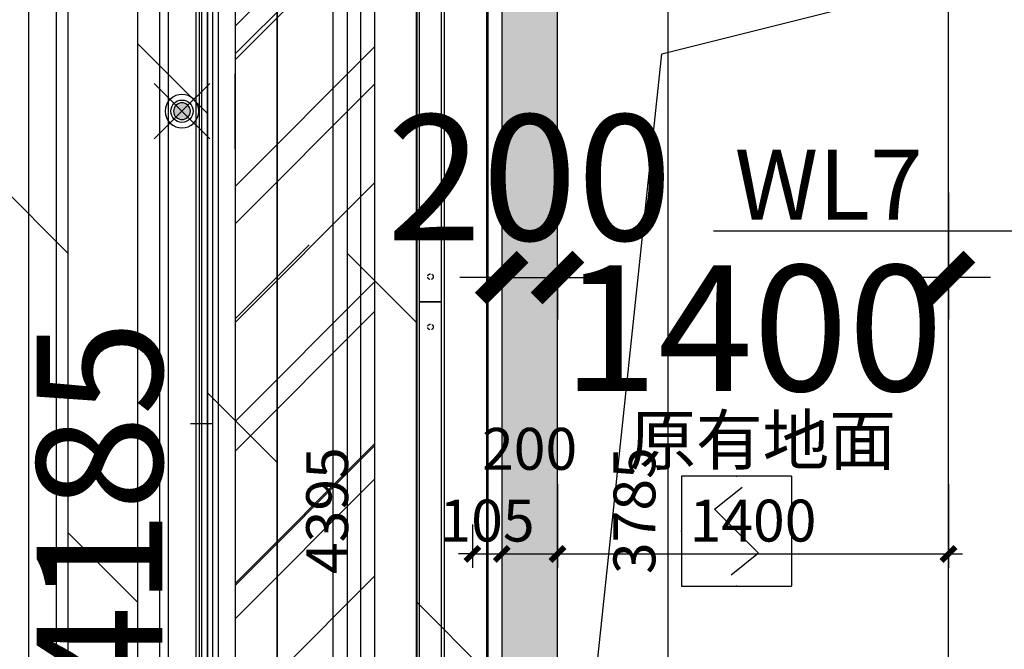
# Model space of a CAD drawing. Units: inches. Extents: x 0 to 499991, y 0 to 306719.
# Drawn here: x 125327 to 128853, y 163083 to 165337 of the extents above; entities that cross this region are included whole.
import ezdxf
from ezdxf.enums import TextEntityAlignment as Align

# ---------------------------------------------------------------- set-up
doc = ezdxf.new("R2010")
doc.units = ezdxf.units.IN
doc.header["$LTSCALE"] = 10
doc.header["$MEASUREMENT"] = 0
doc.header["$PDSIZE"] = -30
doc.linetypes.add('DASH', pattern=[0.35, 0.25, -0.1])
for name, color, linetype in [('EQUIP-消防', 30, 'Continuous'), ('QHGM-天花消防喷淋', 2, 'Continuous'), ('分屏地铺标注', 8, 'Continuous'), ('分屏墙体定位', 1, 'Continuous'), ('原始墙体', 7, 'Continuous'), ('地面铺装', 8, 'Continuous'), ('填充层', 8, 'Continuous'), ('天花', 2, 'Continuous'), ('总墙体定位', 8, 'Continuous'), ('新建墙体', 2, 'Continuous'), ('检修口', 7, 'Continuous'), ('灯具', 1, 'Continuous'), ('照明控制01', 6, 'Continuous'), ('移动隔断', 1, 'DASH'), ('装修面', 4, 'Continuous'), ('风口', 8, 'Continuous')]:
    doc.layers.add(name, color=color, linetype=linetype)
doc.styles.add('a2', font='simplex.shx', dxfattribs={"width": 0.7, "bigfont": 'gbcbig.shx'})
doc.styles.add('仿宋fofo', font='simfang.ttf')
doc.dimstyles.new('a1-150', dxfattribs={"dimscale": 150, "dimtxt": 3, "dimasz": 1, "dimexe": 1, "dimexo": 1, "dimgap": 0.5, "dimtad": 1, "dimdec": 0, "dimtxsty": 'a2', "dimblk": 'ARCHTICK', "dimcen": 1, "dimdle": 1, "dimclrd": 8, "dimclre": 8, "dimclrt": 1, "dimadec": 0, "dimazin": 0, "dimtfac": 1, "dimtdec": 0, "dimtix": 1, "dimtmove": 2, "dimatfit": 3, "dimldrblk": 'DOT', "dimfxl": 5, "dimfxlon": 1, "dimarcsym": 0})
doc.dimstyles.new('a1-50', dxfattribs={"dimscale": 50, "dimtxt": 3, "dimasz": 1, "dimexe": 1, "dimexo": 1, "dimgap": 0.5, "dimtad": 1, "dimdec": 0, "dimtxsty": 'a2', "dimblk": 'ARCHTICK', "dimcen": 0.5, "dimdle": 1, "dimclrd": 8, "dimclre": 8, "dimclrt": 1, "dimadec": 0, "dimazin": 0, "dimtfac": 1, "dimtdec": 0, "dimtix": 1, "dimtmove": 2, "dimatfit": 3, "dimldrblk": 'DOT', "dimfxl": 5, "dimfxlon": 1, "dimarcsym": 0})

# ---------------------------------------------------------------- blocks, each defined once
blk = doc.blocks.new('435435')
at = {"layer": '天花', "ltscale": 5}
h = blk.add_hatch(dxfattribs=at)
h.set_pattern_fill('AR-RROOF', color=8, scale=500, angle=45)
h.set_pattern_definition([(45, (-219476.87, -87631.1), (424.2641, 1131.3708), [7500, -1000, 2500, -500]), (45, (-219183.4, -86984.1), (-823.7794, 116.6726), [1500, -165, 3000, -375]), (45, (-219600.6, -87153.82), (1601.59686, 2075.3584), [4000, -700, 2000, -500])])
h.paths.add_polyline_path([(4181.4, 2997.1), (-1158.6, 2997.1), (-1158.6, -3467.9), (4181.4, -3467.9)])
h.paths.add_polyline_path([(-658.4, 2554.6), (3681.6, 2554.6), (3681.4, -2967.9), (-658.6, -2967.9)], flags=16)
at = {"layer": '天花', "color": 3, "ltscale": 5}
for p, q in [((3441.4, -100.4), (3441.4, -370.4)), ((3681.4, -370.4), (3681.4, -100.4))]:
    blk.add_line(p, q, dxfattribs=at)
at = {"layer": '天花', "ltscale": 5}
blk.add_lwpolyline([(-1158.6, 2997.1), (4181.4, 2997.1), (4181.4, -3467.9), (-1158.6, -3467.9)], close=True, dxfattribs=at)
at = {"layer": '天花', "color": 3, "ltscale": 5}
for points in [[(-658.6, 2497.1), (3681.4, 2497.1), (3681.4, -2967.9), (-658.6, -2967.9)], [(-418.6, 2257.1), (3441.4, 2257.1), (3441.4, -2727.9), (-418.6, -2727.9)], [(-18.6, 1857.1), (3041.4, 1857.1), (3041.4, -2327.9), (-18.6, -2327.9)]]:
    blk.add_lwpolyline(points, close=True, dxfattribs=at)
for points in [[(3621.4, 2437.1), (3621.4, -410.4)], [(3541.4, 2357.1), (3541.4, -410.4)], [(3541.4, -370.4), (3541.4, -2827.9)], [(3621.4, -370.4), (3621.4, -2907.9)]]:
    blk.add_lwpolyline(points, dxfattribs=at)
at = {"layer": '天花', "color": 1, "ltscale": 5}
blk.add_lwpolyline([(-388.6, 2227.1), (3411.4, 2227.1), (3411.4, -2697.9), (-388.6, -2697.9)], close=True, dxfattribs=at)
at = {"layer": '天花', "color": 6, "ltscale": 5}
blk.add_lwpolyline([(81.4, 1757.1), (2941.4, 1757.1), (2941.4, -2227.9), (81.4, -2227.9)], close=True, dxfattribs=at)
at = {"layer": '灯具', "linetype": 'DASH', "ltscale": 0.8}
for points in [[(-1008.6, 2847.1), (4031.4, 2847.1), (4031.4, -3317.9), (-1008.6, -3317.9)], [(-808.6, 2647.1), (3831.4, 2647.1), (3831.4, -3117.9), (-808.6, -3117.9)]]:
    blk.add_lwpolyline(points, close=True, dxfattribs=at)
at = {"layer": '风口'}
for p, q in [((3601.4, -390.4), (3601.4, 2417.1)), ((3561.4, 2377.1), (3561.4, -390.4)), ((3581.4, 2397.1), (3581.4, -390.4)), ((3561.4, -390.4), (3561.4, -2847.9)), ((3581.4, -390.4), (3581.4, -2867.9)), ((3601.4, -2887.9), (3601.4, -390.4))]:
    blk.add_line(p, q, dxfattribs=at)
blk = doc.blocks.new('A$C7F0105A2')
at = {"layer": '移动隔断', "ltscale": 0.5}
blk.add_lwpolyline([(0, 1315), (0, -65), (80, -65), (80, 1315)], close=True, dxfattribs=at)
at = {"layer": '移动隔断', "ltscale": 5}
for centre in [(40, 1225), (40, 25)]:
    blk.add_circle(centre, 10, dxfattribs=at)
blk = doc.blocks.new('_ArchTick')
at = {"color": 0, "linetype": 'ByBlock', "const_width": 0.4}
blk.add_lwpolyline([(-0.5, -0.5), (0.5, 0.5)], dxfattribs=at)
blk = doc.blocks.new('*D961')
at = {"layer": 'Defpoints', "color": 0, "transparency": 16777216}
for p in [(126948, 165776.6), (126547.4, 161381.6), (126948, 161381.6)]:
    blk.add_point(p, dxfattribs=at)
at = {"layer": '分屏墙体定位', "color": 8, "lineweight": -2, "transparency": 16777216}
for p, q in [((126547.4, 165826.6), (126547.4, 161331.6)), ((126797.4, 165776.6), (126497.4, 165776.6)), ((126797.4, 161381.6), (126497.4, 161381.6))]:
    blk.add_line(p, q, dxfattribs=at)
at = {"layer": '分屏墙体定位', "color": 8, "lineweight": -2, "transparency": 16777216, "xscale": 50, "yscale": 50, "zscale": 50}
for p, rotation in [((126547.4, 165776.6), 90), ((126547.4, 161381.6), 270)]:
    blk.add_blockref('_ArchTick', p, dxfattribs=dict(at, rotation=rotation))
at = {"layer": '分屏墙体定位', "color": 1, "transparency": 16777216, "insert": (126447.4, 163579.1), "char_height": 150, "attachment_point": 5, "rotation": 90, "style": 'a2'}
blk.add_mtext('4395', dxfattribs=at)
blk = doc.blocks.new('_Dot')
at = {"color": 0, "linetype": 'ByBlock', "lineweight": -2}
blk.add_line((-0.5, 0), (-1, 0), dxfattribs=at)
at = {"color": 0, "linetype": 'ByBlock', "const_width": 0.5}
blk.add_lwpolyline([(-0.25, 0, 1), (0.25, 0, 1)], format="xyb", close=True, dxfattribs=at)
blk = doc.blocks.new('*D976')
at = {"layer": 'Defpoints', "color": 0, "transparency": 16777216}
for p in [(126948, 163579.1), (127053, 163536), (127053, 163424.1)]:
    blk.add_point(p, dxfattribs=at)
at = {"layer": '分屏墙体定位', "color": 8, "lineweight": -2, "transparency": 16777216}
for p, q in [((126948, 163529.1), (126948, 163374.1)), ((127053, 163486), (127053, 163374.1)), ((126948, 163424.1), (126898, 163424.1)), ((126948, 163424.1), (127053, 163424.1)), ((127053, 163424.1), (127103, 163424.1))]:
    blk.add_line(p, q, dxfattribs=at)
at = {"layer": '分屏墙体定位', "color": 8, "lineweight": -2, "transparency": 16777216, "xscale": 50, "yscale": 50, "zscale": 50}
blk.add_blockref('_ArchTick', (126948, 163424.1), dxfattribs=at)
at = {"layer": '分屏墙体定位', "color": 8, "lineweight": -2, "transparency": 16777216, "xscale": 50, "yscale": 50, "zscale": 50, "rotation": 180}
blk.add_blockref('_ArchTick', (127053, 163424.1), dxfattribs=at)
at = {"layer": '分屏墙体定位', "color": 1, "transparency": 16777216, "insert": (127000.5, 163524.1), "char_height": 150, "attachment_point": 5, "style": 'a2'}
blk.add_mtext('105', dxfattribs=at)
blk = doc.blocks.new('*D977')
at = {"layer": 'Defpoints', "color": 0, "transparency": 16777216}
for p in [(127253, 163757), (127053, 163536), (127253, 163424.1)]:
    blk.add_point(p, dxfattribs=at)
at = {"layer": '分屏墙体定位', "color": 8, "lineweight": -2, "transparency": 16777216}
for p, q in [((127253, 163674.1), (127253, 163374.1)), ((127053, 163486), (127053, 163374.1)), ((127003, 163424.1), (127303, 163424.1))]:
    blk.add_line(p, q, dxfattribs=at)
at = {"layer": '分屏墙体定位', "color": 8, "lineweight": -2, "transparency": 16777216, "xscale": 50, "yscale": 50, "zscale": 50, "rotation": 180}
blk.add_blockref('_ArchTick', (127053, 163424.1), dxfattribs=at)
at = {"layer": '分屏墙体定位', "color": 8, "lineweight": -2, "transparency": 16777216, "xscale": 50, "yscale": 50, "zscale": 50}
blk.add_blockref('_ArchTick', (127253, 163424.1), dxfattribs=at)
at = {"layer": '分屏墙体定位', "color": 1, "transparency": 16777216, "insert": (127153, 163780.9), "char_height": 150, "attachment_point": 5, "style": 'a2'}
blk.add_mtext('200', dxfattribs=at)
blk = doc.blocks.new('*D978')
at = {"layer": 'Defpoints', "color": 0, "transparency": 16777216}
for p in [(128653, 163795.3), (127253, 163757), (128653, 163424.1)]:
    blk.add_point(p, dxfattribs=at)
at = {"layer": '分屏墙体定位', "color": 8, "lineweight": -2, "transparency": 16777216}
for p, q in [((127253, 163674.1), (127253, 163374.1)), ((128653, 163674.1), (128653, 163374.1)), ((127203, 163424.1), (128703, 163424.1))]:
    blk.add_line(p, q, dxfattribs=at)
at = {"layer": '分屏墙体定位', "color": 8, "lineweight": -2, "transparency": 16777216, "xscale": 50, "yscale": 50, "zscale": 50, "rotation": 180}
blk.add_blockref('_ArchTick', (127253, 163424.1), dxfattribs=at)
at = {"layer": '分屏墙体定位', "color": 8, "lineweight": -2, "transparency": 16777216, "xscale": 50, "yscale": 50, "zscale": 50}
blk.add_blockref('_ArchTick', (128653, 163424.1), dxfattribs=at)
at = {"layer": '分屏墙体定位', "color": 1, "transparency": 16777216, "insert": (127953, 163524.1), "char_height": 150, "attachment_point": 5, "style": 'a2'}
blk.add_mtext('1400', dxfattribs=at)
blk = doc.blocks.new('*D980')
at = {"layer": 'Defpoints', "color": 0, "transparency": 16777216}
for p in [(127828.5, 165471.6), (127647.7, 161686.6), (127839.7, 161686.6)]:
    blk.add_point(p, dxfattribs=at)
at = {"layer": '分屏墙体定位', "color": 8, "lineweight": -2, "transparency": 16777216}
for p, q in [((127647.7, 165521.6), (127647.7, 161636.6)), ((127778.5, 165471.6), (127597.7, 165471.6)), ((127789.7, 161686.6), (127597.7, 161686.6))]:
    blk.add_line(p, q, dxfattribs=at)
at = {"layer": '分屏墙体定位', "color": 8, "lineweight": -2, "transparency": 16777216, "xscale": 50, "yscale": 50, "zscale": 50}
for p, rotation in [((127647.7, 165471.6), 90), ((127647.7, 161686.6), 270)]:
    blk.add_blockref('_ArchTick', p, dxfattribs=dict(at, rotation=rotation))
at = {"layer": '分屏墙体定位', "color": 1, "transparency": 16777216, "insert": (127547.7, 163579.1), "char_height": 150, "attachment_point": 5, "rotation": 90, "style": 'a2'}
blk.add_mtext('3785', dxfattribs=at)
blk = doc.blocks.new('*D1784')
at = {"layer": 'Defpoints', "color": 0, "transparency": 16777216}
for p in [(125970.9, 165671.6), (127053, 165671.6), (127053, 161486.6)]:
    blk.add_point(p, dxfattribs=at)
at = {"layer": '总墙体定位', "color": 8, "lineweight": -2, "transparency": 16777216}
for p, q in [((125970.9, 161336.6), (125970.9, 165821.6)), ((126720.9, 165671.6), (125820.9, 165671.6)), ((126720.9, 161486.6), (125820.9, 161486.6))]:
    blk.add_line(p, q, dxfattribs=at)
at = {"layer": '总墙体定位', "color": 8, "lineweight": -2, "transparency": 16777216, "xscale": 150, "yscale": 150, "zscale": 150}
for p, rotation in [((125970.9, 165671.6), 90), ((125970.9, 161486.6), 270)]:
    blk.add_blockref('_ArchTick', p, dxfattribs=dict(at, rotation=rotation))
at = {"layer": '总墙体定位', "color": 1, "transparency": 16777216, "insert": (125670.9, 163579.1), "char_height": 450, "attachment_point": 5, "rotation": 90, "style": 'a2'}
blk.add_mtext('4185', dxfattribs=at)
blk = doc.blocks.new('*D1785')
at = {"layer": 'Defpoints', "color": 0, "transparency": 16777216}
for p in [(127053, 164481.7), (127253, 164481.7), (127253, 164413.4)]:
    blk.add_point(p, dxfattribs=at)
at = {"layer": '总墙体定位', "color": 8, "lineweight": -2, "transparency": 16777216}
for p, q in [((127053, 164413.4), (126903, 164413.4)), ((127053, 164413.4), (127053, 164263.4)), ((127053, 164413.4), (127253, 164413.4)), ((127253, 164413.4), (127253, 164263.4)), ((127253, 164413.4), (127403, 164413.4))]:
    blk.add_line(p, q, dxfattribs=at)
at = {"layer": '总墙体定位', "color": 8, "lineweight": -2, "transparency": 16777216, "xscale": 150, "yscale": 150, "zscale": 150}
blk.add_blockref('_ArchTick', (127053, 164413.4), dxfattribs=at)
at = {"layer": '总墙体定位', "color": 8, "lineweight": -2, "transparency": 16777216, "xscale": 150, "yscale": 150, "zscale": 150, "rotation": 180}
blk.add_blockref('_ArchTick', (127253, 164413.4), dxfattribs=at)
at = {"layer": '总墙体定位', "color": 1, "transparency": 16777216, "insert": (127153, 164713.4), "char_height": 450, "attachment_point": 5, "style": 'a2'}
blk.add_mtext('200', dxfattribs=at)
blk = doc.blocks.new('*D1786')
at = {"layer": 'Defpoints', "color": 0, "transparency": 16777216}
for p in [(128653, 164868.6), (127253, 164481.7), (128653, 164413.4)]:
    blk.add_point(p, dxfattribs=at)
at = {"layer": '总墙体定位', "color": 8, "lineweight": -2, "transparency": 16777216}
for p, q in [((128653, 164718.6), (128653, 164263.4)), ((127103, 164413.4), (127353, 164413.4)), ((127253, 164413.4), (127253, 164263.4)), ((128803, 164413.4), (128553, 164413.4))]:
    blk.add_line(p, q, dxfattribs=at)
at = {"layer": '总墙体定位', "color": 8, "lineweight": -2, "transparency": 16777216, "xscale": 150, "yscale": 150, "zscale": 150, "rotation": 180}
blk.add_blockref('_ArchTick', (127253, 164413.4), dxfattribs=at)
at = {"layer": '总墙体定位', "color": 8, "lineweight": -2, "transparency": 16777216, "xscale": 150, "yscale": 150, "zscale": 150}
blk.add_blockref('_ArchTick', (128653, 164413.4), dxfattribs=at)
at = {"layer": '总墙体定位', "color": 1, "transparency": 16777216, "insert": (127953, 164174.4), "char_height": 450, "attachment_point": 5, "style": 'a2'}
blk.add_mtext('1400', dxfattribs=at)
blk = doc.blocks.new('A$C66646576')
at = {"layer": 'EQUIP-消防', "lineweight": -2}
for p, q in [((0, 393.7), (0, 0)), ((393.7, 393.7), (0, 393.7)), ((393.7, 393.7), (393.7, 0)), ((118.1, 275.6), (216.5, 354.3)), ((196.9, 196.9), (118.1, 275.6)), ((196.9, 196.9), (275.6, 118.1)), ((275.6, 118.1), (177.2, 39.4)), ((0, 0), (393.7, 0))]:
    blk.add_line(p, q, dxfattribs=at)
for p in [(196.9, 393.7), (0, 196.9), (393.7, 196.9), (196.9, 0)]:
    blk.add_point(p, dxfattribs=at)
at = {"layer": 'EQUIP-消防', "lineweight": -2, "flags": 1}
blk.add_attdef('A', text='', height=0.00787, dxfattribs=at).set_placement((196.9, 196.9), align=Align.MIDDLE_CENTER)
blk = doc.blocks.new('X1')
at = {"layer": 'QHGM-天花消防喷淋'}
h = blk.add_hatch(color=256, dxfattribs=at)
edge = h.paths.add_edge_path()
edge.add_line((-0.354, 0.354), (0, 0))
edge.add_line((0, 0), (0.354, 0.354))
edge.add_ellipse((0, 0), major_axis=(-0.354, 0.354), ratio=1, start_angle=270, end_angle=360)
edge = h.paths.add_edge_path()
edge.add_ellipse((0, 0), major_axis=(0.354, 0.354), ratio=1, start_angle=180, end_angle=270)
edge.add_line((0.354, -0.354), (0, 0))
edge.add_line((0, 0), (-0.354, -0.354))
edge = h.paths.add_edge_path()
edge.add_ellipse((0, 0), major_axis=(0.354, 0.354), ratio=1, start_angle=270, end_angle=315)
edge.add_ellipse((0, 0), major_axis=(-0.354, 0.354), ratio=1, start_angle=225, end_angle=270)
edge.add_line((0.354, 0.354), (0, 0))
edge.add_line((0, 0), (0.354, -0.354))
edge = h.paths.add_edge_path()
edge.add_ellipse((0, 0), major_axis=(-0.354, 0.354), ratio=1, start_angle=0, end_angle=45)
edge.add_ellipse((0, 0), major_axis=(0.354, 0.354), ratio=1, start_angle=135, end_angle=180)
edge.add_line((-0.354, -0.354), (0, 0))
edge.add_line((0, 0), (-0.354, 0.354))
for q in [(-1.658, 1.658), (1.658, 1.658), (-1.658, -1.658), (1.658, -1.658)]:
    blk.add_line((0, 0), q, dxfattribs=at)
for major_axis, start_param, end_param in [((-0.707, 0.707), 1.570796326794468, 7.853981633974055), ((0.354, 0.354), 3.141593, 9.424778)]:
    blk.add_ellipse((0, 0), major_axis=major_axis, ratio=1, start_param=start_param, end_param=end_param, dxfattribs=at)
blk = doc.blocks.new('*D5040')
at = {"layer": 'Defpoints', "color": 0, "transparency": 16777216}
for p in [(125970.9, 165671.6), (127053, 165671.6), (127053, 161486.6)]:
    blk.add_point(p, dxfattribs=at)
at = {"layer": '总墙体定位', "color": 8, "lineweight": -2, "transparency": 16777216}
for p, q in [((125970.9, 161336.6), (125970.9, 165821.6)), ((126720.9, 165671.6), (125820.9, 165671.6)), ((126720.9, 161486.6), (125820.9, 161486.6))]:
    blk.add_line(p, q, dxfattribs=at)
at = {"layer": '总墙体定位', "color": 8, "lineweight": -2, "transparency": 16777216, "xscale": 150, "yscale": 150, "zscale": 150}
for p, rotation in [((125970.9, 165671.6), 90), ((125970.9, 161486.6), 270)]:
    blk.add_blockref('_ArchTick', p, dxfattribs=dict(at, rotation=rotation))
at = {"layer": '总墙体定位', "color": 1, "transparency": 16777216, "insert": (125670.9, 163579.1), "char_height": 450, "attachment_point": 5, "rotation": 90, "style": 'a2'}
blk.add_mtext('4185', dxfattribs=at)
blk = doc.blocks.new('*D5041')
at = {"layer": 'Defpoints', "color": 0, "transparency": 16777216}
for p in [(127053, 164481.7), (127253, 164481.7), (127253, 164413.4)]:
    blk.add_point(p, dxfattribs=at)
at = {"layer": '总墙体定位', "color": 8, "lineweight": -2, "transparency": 16777216}
for p, q in [((127053, 164413.4), (126903, 164413.4)), ((127053, 164413.4), (127053, 164263.4)), ((127053, 164413.4), (127253, 164413.4)), ((127253, 164413.4), (127253, 164263.4)), ((127253, 164413.4), (127403, 164413.4))]:
    blk.add_line(p, q, dxfattribs=at)
at = {"layer": '总墙体定位', "color": 8, "lineweight": -2, "transparency": 16777216, "xscale": 150, "yscale": 150, "zscale": 150}
blk.add_blockref('_ArchTick', (127053, 164413.4), dxfattribs=at)
at = {"layer": '总墙体定位', "color": 8, "lineweight": -2, "transparency": 16777216, "xscale": 150, "yscale": 150, "zscale": 150, "rotation": 180}
blk.add_blockref('_ArchTick', (127253, 164413.4), dxfattribs=at)
at = {"layer": '总墙体定位', "color": 1, "transparency": 16777216, "insert": (127153, 164713.4), "char_height": 450, "attachment_point": 5, "style": 'a2'}
blk.add_mtext('200', dxfattribs=at)
blk = doc.blocks.new('*D5042')
at = {"layer": 'Defpoints', "color": 0, "transparency": 16777216}
for p in [(128653, 164868.6), (127253, 164481.7), (128653, 164413.4)]:
    blk.add_point(p, dxfattribs=at)
at = {"layer": '总墙体定位', "color": 8, "lineweight": -2, "transparency": 16777216}
for p, q in [((128653, 164718.6), (128653, 164263.4)), ((127103, 164413.4), (127353, 164413.4)), ((127253, 164413.4), (127253, 164263.4)), ((128803, 164413.4), (128553, 164413.4))]:
    blk.add_line(p, q, dxfattribs=at)
at = {"layer": '总墙体定位', "color": 8, "lineweight": -2, "transparency": 16777216, "xscale": 150, "yscale": 150, "zscale": 150, "rotation": 180}
blk.add_blockref('_ArchTick', (127253, 164413.4), dxfattribs=at)
at = {"layer": '总墙体定位', "color": 8, "lineweight": -2, "transparency": 16777216, "xscale": 150, "yscale": 150, "zscale": 150}
blk.add_blockref('_ArchTick', (128653, 164413.4), dxfattribs=at)
at = {"layer": '总墙体定位', "color": 1, "transparency": 16777216, "insert": (127953, 164174.4), "char_height": 450, "attachment_point": 5, "style": 'a2'}
blk.add_mtext('1400', dxfattribs=at)
blk = doc.blocks.new('*D5207')
at = {"layer": 'Defpoints', "color": 0, "transparency": 16777216}
for p in [(125970.9, 165671.6), (127053, 165671.6), (127053, 161486.6)]:
    blk.add_point(p, dxfattribs=at)
at = {"layer": '总墙体定位', "color": 8, "lineweight": -2, "transparency": 16777216}
for p, q in [((125970.9, 161336.6), (125970.9, 165821.6)), ((126720.9, 165671.6), (125820.9, 165671.6)), ((126720.9, 161486.6), (125820.9, 161486.6))]:
    blk.add_line(p, q, dxfattribs=at)
at = {"layer": '总墙体定位', "color": 8, "lineweight": -2, "transparency": 16777216, "xscale": 150, "yscale": 150, "zscale": 150}
for p, rotation in [((125970.9, 165671.6), 90), ((125970.9, 161486.6), 270)]:
    blk.add_blockref('_ArchTick', p, dxfattribs=dict(at, rotation=rotation))
at = {"layer": '总墙体定位', "color": 1, "transparency": 16777216, "insert": (125670.9, 163579.1), "char_height": 450, "attachment_point": 5, "rotation": 90, "style": 'a2'}
blk.add_mtext('4185', dxfattribs=at)
blk = doc.blocks.new('*D5208')
at = {"layer": 'Defpoints', "color": 0, "transparency": 16777216}
for p in [(127053, 164481.7), (127253, 164481.7), (127253, 164413.4)]:
    blk.add_point(p, dxfattribs=at)
at = {"layer": '总墙体定位', "color": 8, "lineweight": -2, "transparency": 16777216}
for p, q in [((127053, 164413.4), (126903, 164413.4)), ((127053, 164413.4), (127053, 164263.4)), ((127053, 164413.4), (127253, 164413.4)), ((127253, 164413.4), (127253, 164263.4)), ((127253, 164413.4), (127403, 164413.4))]:
    blk.add_line(p, q, dxfattribs=at)
at = {"layer": '总墙体定位', "color": 8, "lineweight": -2, "transparency": 16777216, "xscale": 150, "yscale": 150, "zscale": 150}
blk.add_blockref('_ArchTick', (127053, 164413.4), dxfattribs=at)
at = {"layer": '总墙体定位', "color": 8, "lineweight": -2, "transparency": 16777216, "xscale": 150, "yscale": 150, "zscale": 150, "rotation": 180}
blk.add_blockref('_ArchTick', (127253, 164413.4), dxfattribs=at)
at = {"layer": '总墙体定位', "color": 1, "transparency": 16777216, "insert": (127153, 164713.4), "char_height": 450, "attachment_point": 5, "style": 'a2'}
blk.add_mtext('200', dxfattribs=at)
blk = doc.blocks.new('*D5209')
at = {"layer": 'Defpoints', "color": 0, "transparency": 16777216}
for p in [(128653, 164868.6), (127253, 164481.7), (128653, 164413.4)]:
    blk.add_point(p, dxfattribs=at)
at = {"layer": '总墙体定位', "color": 8, "lineweight": -2, "transparency": 16777216}
for p, q in [((128653, 164718.6), (128653, 164263.4)), ((127103, 164413.4), (127353, 164413.4)), ((127253, 164413.4), (127253, 164263.4)), ((128803, 164413.4), (128553, 164413.4))]:
    blk.add_line(p, q, dxfattribs=at)
at = {"layer": '总墙体定位', "color": 8, "lineweight": -2, "transparency": 16777216, "xscale": 150, "yscale": 150, "zscale": 150, "rotation": 180}
blk.add_blockref('_ArchTick', (127253, 164413.4), dxfattribs=at)
at = {"layer": '总墙体定位', "color": 8, "lineweight": -2, "transparency": 16777216, "xscale": 150, "yscale": 150, "zscale": 150}
blk.add_blockref('_ArchTick', (128653, 164413.4), dxfattribs=at)
at = {"layer": '总墙体定位', "color": 1, "transparency": 16777216, "insert": (127953, 164174.4), "char_height": 450, "attachment_point": 5, "style": 'a2'}
blk.add_mtext('1400', dxfattribs=at)

msp = doc.modelspace()

# ---------------------------------------------------------------- hatches: boundary and pattern name
at = {"layer": '地面铺装'}
h = msp.add_hatch(dxfattribs=at)
h.set_pattern_fill('DOLMIT', color=8, scale=1000, angle=90)
h.paths.add_polyline_path([(127003, 165721.6), (128603, 165721.6), (128603, 166036.6), (128603, 166196.6), (128723, 166196.6), (128668, 168276.6), (128603, 168276.6), (128603, 168436.6), (128603, 168646.6), (123514.1, 168646.6), (123493.4, 168646.6), (123468, 168651.6), (122495.5, 168651.6), (122429.2, 168646.6), (115882.1, 168646.6), (115838, 168646.6), (115688, 168646.6), (115634.9, 168700.3), (115538, 168796.6), (115538, 168851.2), (115538, 169356.6), (113338, 169356.6), (113338, 168796.6), (113276.7, 168731.6), (113238.9, 168699.1), (113188, 168646.6), (113038, 168646.6), (110612.9, 168646.6), (110612.9, 168796.6), (103943.1, 168796.6), (103943.1, 168646.6), (101579.1, 168646.6), (101518, 168646.6), (101368, 168646.6), (101308, 168688.4), (101218, 168796.6), (101218, 168852), (101218, 169356.6), (99018, 169356.6), (99018, 168796.6), (98997.1, 168777.8), (98928, 168686.6), (98868, 168646.6), (98708, 168646.6), (92068, 168591.6), (91098, 168591.6), (85953, 168646.6), (85953, 168436.6), (85953, 168276.6), (85833, 168276.6), (85888, 166196.6), (85953, 166196.6), (85953, 166046.6), (85953, 165721.6), (87553.2, 165721.6), (87553.2, 161436.6), (85918, 161436.6), (85918, 158826.6), (87453, 158826.6), (87453, 157346.6), (85918, 157346.6), (85918, 149116.6), (87688, 149136.6), (87688, 149896.6), (87808, 149896.6), (87808, 149796.6), (88178, 149796.6), (88428, 149796.6), (91278, 149796.6), (91528, 149796.6), (92478, 149796.6), (92528, 149796.6), (93348, 149796.6), (93348, 149843.7), (93348, 149926.6), (93458, 149926.6), (93458, 149011.6), (94998, 149011.6), (94998, 152056.6), (93458, 152056.6), (93458, 151456.6), (93403, 151456.6), (93403, 151446.6), (93348, 151446.6), (93348, 153251.6), (95108, 153251.6), (95108, 149796.6), (95928, 149796.6), (96878, 149796.6), (97128, 149796.6), (99943.1, 149796.6), (100163, 149796.6), (101178, 149796.6), (101308.6, 149796.6), (102048, 149796.6), (102048, 149872.7), (102048, 149926.6), (102158, 149926.6), (102158, 149011.6), (103698, 149011.6), (103698, 152056.6), (102158, 152056.6), (102158, 151456.6), (102103, 151456.6), (102103, 151446.6), (102048, 151446.6), (102048, 153251.6), (103808, 153251.6), (103808, 149796.6), (104594.6, 149796.6), (105578, 149796.6), (105828, 149796.6), (108621.5, 149796.6), (108928, 149796.6), (109810.8, 149796.6), (109928, 149796.6), (110748, 149796.6), (110748, 149848.1), (110748, 149926.6), (110858, 149926.6), (110868, 149011.6), (112388, 149011.6), (112398, 152056.6), (110858, 152056.6), (110858, 151456.6), (110803, 151456.6), (110803, 151446.6), (110748, 151446.6), (110748, 153251.6), (112508, 153251.6), (112508, 149796.6), (113328, 149796.6), (114327.6, 149796.6), (114528, 149796.6), (117378, 149796.6), (117628, 149796.6), (118403.9, 149796.6), (118628, 149796.6), (119448, 149796.6), (119448, 149854.4), (119448, 149926.6), (119558, 149926.6), (119568, 149011.6), (121088, 149011.6), (121098, 152056.6), (119953, 152056.6), (119953, 152821.6), (120703, 152821.6), (120703, 152056.6), (121098, 152056.6), (121088, 150469.4), (121208, 149796.6), (122978, 149796.6), (123228, 149796.6), (126078, 149796.6), (126328, 149796.6), (126748, 149796.6), (126748, 149916.6), (126868, 150136.6), (126868, 149923.4), (126868, 149909.8), (126868, 149851.5), (126868, 149816.3), (126868, 148996.6), (128653, 148996.6), (128653, 151886.5), (127003, 151886.9), (127003, 151867.2), (127003.1, 151861.4), (127013, 151478.8), (127002.7, 151456.6), (127003.1, 151880.9), (127005.3, 151921.7), (126994.1, 151466.6), (127002.7, 151896.6), (128653, 151896.6), (128653, 152071.6), (128653, 152821.6), (128653, 157346.6), (127103, 157346.6), (127103, 158826.6), (128653, 158826.6), (128638, 161436.6), (127003, 161436.6)])
h.paths.add_polyline_path([(103353, 161271.6), (103353, 160421.6), (102503, 160421.6), (102503, 161271.6)], flags=16)
h.paths.add_polyline_path([(103303, 161221.6), (103303, 160471.6), (102553, 160471.6), (102553, 161221.6)], flags=0)
h.paths.add_polyline_path([(111203, 161271.6), (112053, 161271.6), (112053, 160421.6), (111203, 160421.6)], flags=16)
h.paths.add_polyline_path([(111253, 161221.6), (112003, 161221.6), (112003, 160471.6), (111253, 160471.6)], flags=0)
h.paths.add_polyline_path([(94653, 161271.6), (94653, 160421.6), (93803, 160421.6), (93803, 161271.6)], flags=16)
h.paths.add_polyline_path([(94603, 161221.6), (94603, 160471.6), (93853, 160471.6), (93853, 161221.6)], flags=0)
h.paths.add_polyline_path([(119903, 161271.6), (120753, 161271.6), (120753, 160421.6), (119903, 160421.6)], flags=16)
h.paths.add_polyline_path([(119953, 161221.6), (120703, 161221.6), (120703, 160471.6), (119953, 160471.6)], flags=0)
h.paths.add_polyline_path([(119448, 151146.6), (119568, 151146.6), (119558, 151146.6), (119508, 151146.6), (119508, 151136.6), (119448, 151126.6)], flags=16)
at = {"layer": '填充层'}
h = msp.add_hatch(dxfattribs=at)
h.set_pattern_fill('HONEY', color=8, scale=300)
h.paths.add_polyline_path([(128292.9, 161686.6), (128292.9, 161486.6), (128653, 161486.6), (128653, 161686.6)])
h.paths.add_polyline_path([(127292.9, 161486.6), (127292.9, 161686.6), (127253, 161686.6), (127253, 165471.6), (128652.9, 165471.6), (128652.9, 165671.6), (127053, 165671.6), (127053, 161486.6)])

# ---------------------------------------------------------------- linework, layer by layer
at = {"layer": '原始墙体', "ltscale": 5}
msp.add_line((128653, 152821.6), (128653, 166136.6), dxfattribs=at)
at = {"layer": '天花', "color": 6, "ltscale": 5}
for p, q in [((126748, 161626.6), (126748, 165676.6)), ((126848, 160166.6), (126848, 165676.6))]:
    msp.add_line(p, q, dxfattribs=at)
at = {"layer": '天花', "color": 8}
msp.add_lwpolyline([(127253, 161686.6), (127627, 165214.7), (128652.9, 165471.6)], dxfattribs=at)
at = {"layer": '新建墙体'}
for points in [[(128652.9, 165671.6), (127053, 165671.6), (127053, 161486.6), (127292.9, 161486.6)], [(127292.9, 161686.6), (127253, 161686.6), (127253, 165471.6), (128652.9, 165471.6), (128652.9, 165671.6)]]:
    msp.add_lwpolyline(points, dxfattribs=at)
at = {"layer": '检修口'}
msp.add_circle((125908, 165009.1), 40, dxfattribs=at)
at = {"layer": '照明控制01'}
msp.add_line((129778, 164579.5), (127812.1, 164579.5), dxfattribs=at)
at = {"layer": '装修面'}
msp.add_lwpolyline([(128652.9, 165721.6), (127003, 165721.6), (127003, 161436.6), (127302.9, 161436.6)], dxfattribs=at)
at = {"layer": '风口', "color": 1}
msp.add_line((125938, 163891.6), (126018, 163891.6), dxfattribs=at)

# ---------------------------------------------------------------- block references
at = {"layer": 'EQUIP-消防', "lineweight": -2}
msp.add_blockref('A$C66646576', (127697.5, 163309.2), dxfattribs=at)
at = {"layer": 'QHGM-天花消防喷淋', "xscale": -60, "yscale": 60, "zscale": 60, "rotation": 180}
msp.add_blockref('X1', (125908, 165009.1), dxfattribs=at)
at = {"layer": '天花', "color": 1}
msp.add_blockref('435435', (122416.6, 165244.5), dxfattribs=at)
at = {"layer": '移动隔断', "ltscale": 5, "rotation": 180}
for p in [(126838, 165641.6), (126838, 164261.6)]:
    msp.add_blockref('A$C7F0105A2', p, dxfattribs=at)

# ---------------------------------------------------------------- texts
at = {"layer": '分屏地铺标注', "color": 2, "insert": (127509.9, 163919.3), "char_height": 175, "width": 1996.418, "attachment_point": 1, "style": '仿宋fofo'}
msp.add_mtext('原有地面', dxfattribs=at)
at = {"layer": '照明控制01', "color": 2, "insert": (128561.1, 164870.8), "char_height": 250, "attachment_point": 3, "style": '仿宋fofo'}
msp.add_mtext_dynamic_manual_height_columns('WL7', width=671.141, gutter_width=1500, heights=[0], dxfattribs=at)

# ---------------------------------------------------------------- dimensions: what is measured, and where the dimension line sits
at = {"layer": '分屏墙体定位'}
for base, p1, p2, picture, middle in [((126547.4, 161381.6), (126948, 165776.6), (126948, 161381.6), '*D961', (126447.4, 163579.1)), ((127647.7, 161686.6), (127828.5, 165471.6), (127839.7, 161686.6), '*D980', (127547.7, 163579.1))]:
    dim = msp.add_linear_dim(base=base, p1=p1, p2=p2, angle=90, dimstyle='a1-50', dxfattribs=at)
    dim.commit()
    dim.dimension.update_dxf_attribs({"geometry": picture, "text_midpoint": middle})
dim = msp.add_linear_dim(base=(127253, 163424.1), p1=(127053, 163536), p2=(127253, 163757), dimstyle='a1-50', dxfattribs=at)
dim.commit()
dim.dimension.update_dxf_attribs({"geometry": '*D977', "text_midpoint": (127153, 163780.9), "dimtype": 160})
for base, p1, p2, picture, middle in [((128653, 163424.1), (127253, 163757), (128653, 163795.3), '*D978', (127953, 163524.1)), ((127053, 163424.1), (126948, 163579.1), (127053, 163536), '*D976', (127000.5, 163524.1))]:
    dim = msp.add_linear_dim(base=base, p1=p1, p2=p2, dimstyle='a1-50', dxfattribs=at)
    dim.commit()
    dim.dimension.update_dxf_attribs({"geometry": picture, "text_midpoint": middle})
at = {"layer": '总墙体定位'}
for picture in ['*D1784', '*D5040', '*D5207']:
    dim = msp.add_linear_dim(base=(125970.9, 165671.6), p1=(127053, 161486.6), p2=(127053, 165671.6), angle=90, dimstyle='a1-150', dxfattribs=at)
    dim.commit()
    dim.dimension.update_dxf_attribs({"geometry": picture, "text_midpoint": (125670.9, 163579.1)})
for picture in ['*D1785', '*D5041', '*D5208']:
    dim = msp.add_linear_dim(base=(127253, 164413.4), p1=(127053, 164481.7), p2=(127253, 164481.7), dimstyle='a1-150', dxfattribs=at)
    dim.commit()
    dim.dimension.update_dxf_attribs({"geometry": picture, "text_midpoint": (127153, 164713.4)})
for picture in ['*D1786', '*D5042', '*D5209']:
    dim = msp.add_linear_dim(base=(128653, 164413.4), p1=(127253, 164481.7), p2=(128653, 164868.6), dimstyle='a1-150', dxfattribs=at)
    dim.commit()
    dim.dimension.update_dxf_attribs({"geometry": picture, "text_midpoint": (127953, 164174.4), "dimtype": 160})

doc.saveas('drawing.dxf')
